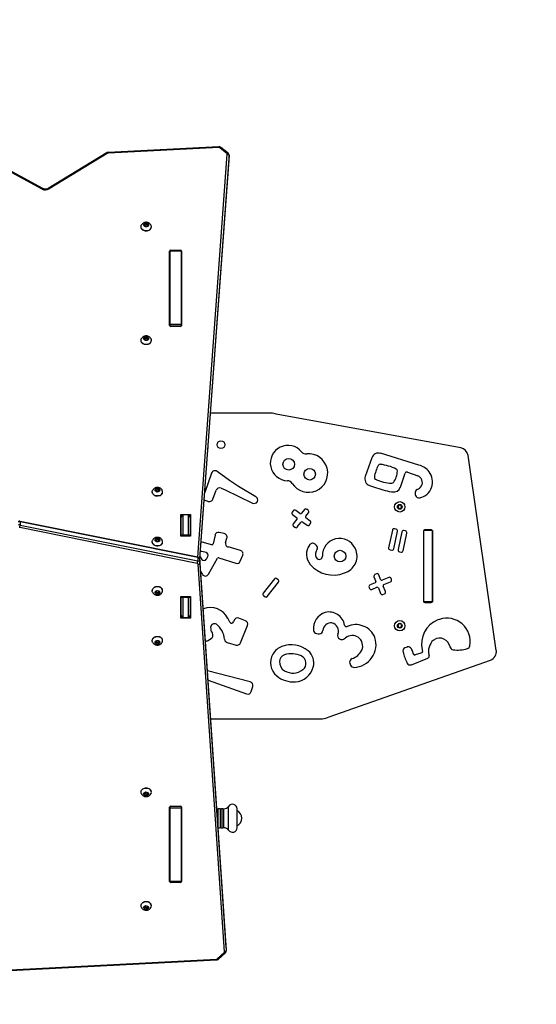
# Model space of a CAD drawing. Units: millimetres. Extents: x -288 to 826, y 66 to 691.
# Drawn here: x 413 to 500, y 213 to 378 of the extents above; entities that cross this region are included whole.
import ezdxf

# ---------------------------------------------------------------- set-up
doc = ezdxf.new("R2010")
doc.units = ezdxf.units.MM
doc.header["$PDSIZE"] = -1
doc.layers.add('VP-DIM', color=7, linetype='Continuous')
doc.layers.add('VP-EQ', color=7, linetype='Continuous', true_color=0x8a3492)
doc.dimstyles.get("Standard").update_dxf_attribs({"dimtxt": 14, "dimasz": 20, "dimexe": 20, "dimexo": 50, "dimgap": 20, "dimtad": 0, "dimdec": 0, "dimzin": 0, "dimdsep": 46, "dimtxsty": 'Standard', "dimcen": -0.09, "dimadec": 0, "dimazin": 0, "dimtfac": 1, "dimtdec": 4, "dimtofl": 0, "dimtmove": 0, "dimatfit": 3, "dimfxl": 70, "dimfxlon": 1, "dimtolj": 1, "dimtzin": 0, "dimarcsym": 0})

# ---------------------------------------------------------------- blocks, each defined once
blk = doc.blocks.new('_D_1')
at = {"layer": 'Defpoints', "color": 0}
for p in [(357.7, 506.89), (357.7, 65.76), (805.7, 65.76)]:
    blk.add_point(p, dxfattribs=at)
at = {"layer": 'VP-DIM', "color": 0, "lineweight": -2}
for p, q in [((735.7, 506.89), (825.7, 506.89)), ((805.7, 486.89), (805.7, 338.72)), ((805.7, 85.76), (805.7, 266.05)), ((735.7, 65.76), (825.7, 65.76))]:
    blk.add_line(p, q, dxfattribs=at)
at = {"layer": 'VP-DIM', "color": 0}
for points in [[(809.03, 486.89), (802.37, 486.89), (805.7, 506.89)], [(802.37, 85.76), (809.03, 85.76), (805.7, 65.76)]]:
    blk.add_solid(points, dxfattribs=at)
at = {"layer": 'VP-DIM', "color": 0, "insert": (798.7, 302.38), "char_height": 14, "attachment_point": 2, "rotation": 90}
blk.add_mtext('\\A1;441', dxfattribs=at)
blk = doc.blocks.new('_D_2')
at = {"layer": 'Defpoints', "color": 0}
for p in [(446.08, 356.89), (760.76, 356.89), (359.44, 215.76)]:
    blk.add_point(p, dxfattribs=at)
at = {"layer": 'VP-DIM', "color": 0, "lineweight": -2}
for p, q in [((690.76, 356.89), (780.76, 356.89)), ((760.76, 336.89), (760.76, 313.03)), ((760.76, 235.76), (760.76, 245.03)), ((690.76, 215.76), (780.76, 215.76))]:
    blk.add_line(p, q, dxfattribs=at)
at = {"layer": 'VP-DIM', "color": 0}
for points in [[(764.09, 336.89), (757.43, 336.89), (760.76, 356.89)], [(757.43, 235.76), (764.09, 235.76), (760.76, 215.76)]]:
    blk.add_solid(points, dxfattribs=at)
at = {"layer": 'VP-DIM', "color": 0, "insert": (753.76, 279.03), "char_height": 14, "attachment_point": 2, "rotation": 90}
blk.add_mtext('\\A1;141', dxfattribs=at)
blk = doc.blocks.new('*D314')
at = {"layer": 'Defpoints', "color": 0}
for p in [(492.82, 575.56), (304.5, 330.95), (492.82, 272.17)]:
    blk.add_point(p, dxfattribs=at)
at = {"layer": 'VP-DIM', "color": 0, "lineweight": -2}
for p, q in [((304.5, 505.56), (304.5, 595.56)), ((492.82, 505.56), (492.82, 595.56)), ((324.5, 575.56), (368.17, 575.56)), ((472.82, 575.56), (440.83, 575.56))]:
    blk.add_line(p, q, dxfattribs=at)
at = {"layer": 'VP-DIM', "color": 0}
for points in [[(324.5, 578.9), (324.5, 572.23), (304.5, 575.56)], [(472.82, 572.23), (472.82, 578.9), (492.82, 575.56)]]:
    blk.add_solid(points, dxfattribs=at)
at = {"layer": 'VP-DIM', "color": 0, "insert": (404.5, 575.56), "char_height": 14, "attachment_point": 5}
blk.add_mtext('\\A1;188', dxfattribs=at)
blk = doc.blocks.new('*D315')
at = {"layer": 'Defpoints', "color": 0}
for p in [(642.44, 670.79), (153.99, 313.28), (642.44, 286.37)]:
    blk.add_point(p, dxfattribs=at)
at = {"layer": 'VP-DIM', "color": 0, "lineweight": -2}
for p, q in [((153.99, 600.79), (153.99, 690.79)), ((642.44, 600.79), (642.44, 690.79)), ((173.99, 670.79), (365.39, 670.79)), ((622.44, 670.79), (442.72, 670.79))]:
    blk.add_line(p, q, dxfattribs=at)
at = {"layer": 'VP-DIM', "color": 0}
for points in [[(173.99, 674.13), (173.99, 667.46), (153.99, 670.79)], [(622.44, 667.46), (622.44, 674.13), (642.44, 670.79)]]:
    blk.add_solid(points, dxfattribs=at)
at = {"layer": 'VP-DIM', "color": 0, "insert": (404.05, 670.79), "char_height": 14, "attachment_point": 5}
blk.add_mtext('\\A1;488', dxfattribs=at)
blk = doc.blocks.new('RC0824_')
at = {"color": 0, "linetype": 'Continuous', "lineweight": 25}
for p, q in [((446.08, 356.89), (427.47, 355.96)), ((446.09, 356.78), (427.49, 355.84)), ((447.46, 355.76), (446.25, 356.73)), ((447.65, 355.81), (446.44, 356.78)), ((416.33, 349.78), (407.14, 354.78)), ((416.47, 349.86), (407.28, 354.87)), ((427.11, 355.85), (417.35, 349.88)), ((427.27, 355.78), (417.51, 349.8)), ((442.57, 287.84), (447.52, 355.64)), ((447.82, 355.44), (442.86, 287.61)), ((442.9, 287.54), (447.82, 354.9)), ((442.9, 287.53), (447.82, 354.89)), ((447.82, 354.92), (447.82, 355.47)), ((447.82, 355.47), (447.82, 355.44)), ((447.82, 354.9), (447.82, 355.44)), ((447.82, 354.9), (447.82, 354.92)), ((447.82, 354.89), (447.82, 354.9)), ((432.98, 343.44), (432.98, 343.41)), ((433.58, 343.91), (433.54, 343.64)), ((433.54, 343.64), (433.81, 343.47)), ((433.9, 344.02), (433.58, 343.91)), ((433.58, 343.64), (433.58, 343.91)), ((433.9, 343.75), (433.58, 343.64)), ((433.58, 343.64), (433.58, 343.62)), ((433.81, 343.47), (434.13, 343.58)), ((434.18, 343.85), (433.9, 344.02)), ((433.9, 343.75), (433.9, 344.02)), ((434.14, 343.6), (433.9, 343.75)), ((434.13, 343.58), (434.18, 343.85)), ((434.73, 343.41), (434.73, 343.44)), ((437.81, 326.85), (437.81, 339.35)), ((437.81, 338.44), (437.81, 339.35)), ((437.81, 326.85), (437.81, 338.44)), ((437.81, 338.06), (437.86, 338.06)), ((437.86, 338.48), (437.82, 338.48)), ((439.76, 339.43), (437.86, 339.43)), ((437.86, 339.43), (437.86, 339.35)), ((439.76, 339.35), (437.86, 339.35)), ((437.86, 339.35), (437.86, 327.01)), ((438.01, 339.51), (439.61, 339.51)), ((438.01, 339.43), (438.01, 339.51)), ((439.61, 339.43), (439.61, 339.51)), ((439.76, 339.43), (439.76, 339.35)), ((439.76, 339.35), (439.76, 327.01)), ((439.81, 339.35), (439.81, 326.85)), ((439.81, 338.44), (439.81, 339.35)), ((437.86, 336.49), (437.81, 336.49)), ((437.86, 334.66), (437.81, 334.66)), ((437.81, 334.66), (437.81, 333.96)), ((437.81, 333.96), (437.81, 333.26)), ((437.81, 333.26), (437.86, 333.26)), ((437.81, 331.49), (437.86, 331.49)), ((437.86, 330.31), (437.81, 330.31)), ((437.86, 328.31), (437.81, 328.31)), ((439.76, 327.01), (437.86, 327.01)), ((437.86, 327.01), (437.86, 326.75)), ((439.73, 326.72), (437.89, 326.72)), ((439.61, 326.69), (438.01, 326.69)), ((439.76, 327.01), (439.76, 326.75)), ((433.58, 324.8), (433.54, 324.53)), ((433.9, 324.9), (433.58, 324.8)), ((433.58, 324.53), (433.58, 324.8)), ((434.18, 324.74), (433.9, 324.9)), ((433.9, 324.63), (433.9, 324.9)), ((434.13, 324.46), (434.18, 324.74)), ((432.98, 324.33), (432.98, 324.3)), ((433.54, 324.53), (433.81, 324.36)), ((433.9, 324.63), (433.58, 324.53)), ((433.58, 324.53), (433.58, 324.5)), ((433.81, 324.36), (434.13, 324.46)), ((434.14, 324.49), (433.9, 324.63)), ((434.73, 324.3), (434.73, 324.33)), ((454.9, 312.1), (444.69, 312.1)), ((486.84, 306.23), (455.77, 311.94)), ((479.78, 303.35), (473.34, 305.33)), ((492.82, 272.17), (488.06, 304.97)), ((471.85, 304.58), (470.74, 301.45)), ((444.88, 302.01), (443.72, 298.74)), ((447.87, 300.78), (445.8, 302.29)), ((476.66, 299.63), (477.46, 301.98)), ((477.84, 302.16), (479.59, 301.54)), ((449.43, 299.74), (447.87, 300.78)), ((471.48, 299.92), (472.32, 299.63)), ((434.88, 298.84), (434.88, 298.81)), ((435.48, 299.31), (435.44, 299.04)), ((435.44, 299.04), (435.71, 298.87)), ((435.8, 299.42), (435.48, 299.31)), ((435.48, 299.04), (435.48, 299.31)), ((435.8, 299.14), (435.48, 299.04)), ((435.48, 299.04), (435.48, 299.01)), ((435.71, 298.87), (436.03, 298.98)), ((436.08, 299.25), (435.8, 299.42)), ((435.8, 299.14), (435.8, 299.42)), ((436.04, 299), (435.8, 299.14)), ((436.03, 298.98), (436.08, 299.25)), ((436.63, 298.81), (436.63, 298.84)), ((445.07, 297.6), (445.67, 299.12)), ((446.46, 299.46), (447.14, 299.17)), ((447.14, 299.17), (451.79, 296.94)), ((452.35, 298), (449.43, 299.74)), ((475.17, 298.86), (475.3, 298.83)), ((443.89, 297.39), (444.33, 297.25)), ((476.39, 296.63), (476.21, 296.33)), ((476.73, 296.63), (476.39, 296.63)), ((476.91, 296.33), (476.73, 296.63)), ((439.71, 295.04), (441.31, 295.04)), ((439.71, 291.39), (439.71, 295.04)), ((439.71, 294.12), (439.71, 295.04)), ((440.06, 294.98), (440.06, 291.57)), ((440.96, 294.98), (440.06, 294.98)), ((440.96, 291.57), (440.96, 294.98)), ((441.31, 295.04), (441.31, 291.39)), ((458.62, 295.66), (458.45, 295.44)), ((458.52, 295.02), (459.19, 294.53)), ((459.74, 295.21), (459.04, 295.73)), ((460.5, 295.86), (460.02, 295.25)), ((460.73, 294.74), (461.19, 295.32)), ((461.14, 295.74), (460.92, 295.91)), ((476.21, 296.33), (476.39, 296.03)), ((476.39, 296.03), (476.73, 296.03)), ((476.73, 296.03), (476.91, 296.33)), ((442.53, 287.85), (412.62, 293.88)), ((412.64, 293.82), (412.64, 293.27)), ((442.55, 287.78), (412.64, 293.82)), ((412.64, 293.27), (442.55, 287.23)), ((439.71, 291.39), (439.71, 294.12)), ((439.71, 294.12), (439.76, 294.12)), ((439.76, 293.87), (439.71, 293.87)), ((439.71, 293.46), (439.76, 293.46)), ((439.76, 291.63), (439.76, 294.56)), ((441.26, 294.56), (441.26, 291.63)), ((441.26, 294.12), (441.31, 294.12)), ((459.22, 294.24), (458.62, 293.48)), ((459.31, 292.94), (459.94, 293.73)), ((460.22, 293.77), (460.96, 293.22)), ((461.48, 293.93), (460.77, 294.45)), ((461.38, 293.29), (461.54, 293.51)), ((442.47, 286.82), (412.56, 292.86)), ((439.76, 291.47), (439.76, 291.63)), ((440.96, 291.57), (440.06, 291.57)), ((440.06, 291.57), (440.06, 291.39)), ((440.96, 291.39), (440.96, 291.57)), ((441.26, 291.63), (441.26, 291.47)), ((445.45, 291.55), (445.13, 290.11)), ((447.01, 291.82), (446.16, 292)), ((458.67, 293.06), (458.89, 292.89)), ((475.31, 292.41), (474.69, 289.45)), ((475.55, 289.27), (476.17, 292.23)), ((475.94, 292.59), (475.67, 292.65)), ((476.89, 292.1), (476.27, 289.14)), ((477.13, 288.95), (477.75, 291.92)), ((477.52, 292.28), (477.25, 292.33)), ((482.06, 292.33), (480.56, 292.33)), ((480.56, 292.33), (480.56, 280.33)), ((480.56, 292.23), (480.56, 280.43)), ((481.86, 292.43), (480.76, 292.43)), ((482.06, 292.33), (482.06, 280.33)), ((482.06, 280.43), (482.06, 292.23)), ((434.88, 290.45), (434.88, 290.41)), ((435.48, 290.92), (435.44, 290.64)), ((435.44, 290.64), (435.71, 290.48)), ((435.8, 291.02), (435.48, 290.92)), ((435.48, 290.64), (435.48, 290.92)), ((435.8, 290.75), (435.48, 290.64)), ((435.48, 290.64), (435.48, 290.62)), ((435.71, 290.48), (436.03, 290.58)), ((436.08, 290.85), (435.8, 291.02)), ((435.8, 290.75), (435.8, 291.02)), ((436.04, 290.61), (435.8, 290.75)), ((436.03, 290.58), (436.08, 290.85)), ((436.63, 290.41), (436.63, 290.45)), ((441.31, 291.39), (439.71, 291.39)), ((439.76, 291.39), (439.76, 291.47)), ((441.26, 291.47), (441.26, 291.39)), ((444.88, 289.96), (443.11, 290.43)), ((447.23, 290.32), (447.45, 291.06)), ((461.42, 289.97), (461.37, 289.91)), ((462.56, 289.8), (462.3, 290.04)), ((443.94, 288.63), (443.25, 288.82)), ((449.74, 288.98), (447.64, 289.57)), ((469.09, 289.26), (469.05, 289.35)), ((474.92, 289.09), (475.2, 289.04)), ((476.5, 288.78), (476.78, 288.72)), ((442.55, 287.78), (442.55, 287.23)), ((447.06, 221.47), (442.62, 286.68)), ((447.35, 222.22), (442.92, 287.43)), ((442.92, 287.42), (442.92, 287.43)), ((442.92, 287.42), (442.92, 286.87)), ((447.35, 222.22), (442.92, 287.42)), ((442.92, 286.87), (447.35, 221.67)), ((442.93, 287.9), (443.22, 287.48)), ((443.99, 287.53), (444.23, 287.99)), ((444.36, 284.98), (445.86, 287.67)), ((446.09, 287.76), (448.97, 286.83)), ((449.71, 287.17), (450.13, 288.17)), ((462.55, 287.73), (462.51, 287.8)), ((443.06, 285.37), (443.33, 284.95)), ((467.23, 285.21), (467.57, 285.35)), ((472.64, 285.05), (472.38, 284.95)), ((455.45, 284.19), (453.57, 281.81)), ((454.26, 281.27), (456.14, 283.65)), ((456.09, 284.07), (455.87, 284.24)), ((472.41, 283.53), (471.55, 283.19)), ((472.22, 284.56), (472.52, 283.79)), ((473.34, 284.12), (473.03, 284.88)), ((474.71, 284.45), (473.6, 284.01)), ((473.9, 283.26), (475, 283.71)), ((475.17, 284.1), (475.1, 284.28)), ((434.88, 282.24), (434.88, 282.21)), ((435.71, 282.18), (435.44, 282.01)), ((435.44, 282.01), (435.48, 281.74)), ((435.48, 282.04), (435.48, 282.02)), ((435.48, 282.02), (435.48, 281.74)), ((435.48, 282.02), (435.8, 281.91)), ((435.48, 281.74), (435.8, 281.64)), ((436.03, 282.08), (435.71, 282.18)), ((435.8, 281.91), (436.04, 282.05)), ((435.8, 281.91), (435.8, 281.64)), ((435.8, 281.64), (436.08, 281.8)), ((436.08, 281.8), (436.03, 282.08)), ((436.63, 282.21), (436.63, 282.24)), ((471.38, 282.8), (471.46, 282.61)), ((471.85, 282.44), (472.71, 282.79)), ((472.97, 282.68), (473.34, 281.74)), ((473.73, 281.57), (473.99, 281.68)), ((474.16, 282.07), (473.78, 283)), ((439.71, 281.27), (441.31, 281.27)), ((439.71, 277.62), (439.71, 281.27)), ((439.71, 278.54), (439.71, 281.27)), ((439.76, 281.19), (439.76, 281.27)), ((439.76, 281.04), (439.76, 281.19)), ((439.76, 278.1), (439.76, 281.04)), ((440.06, 281.27), (440.06, 281.09)), ((440.06, 281.09), (440.06, 277.68)), ((440.96, 281.09), (440.06, 281.09)), ((440.96, 281.09), (440.96, 281.27)), ((440.96, 277.68), (440.96, 281.09)), ((441.26, 281.27), (441.26, 281.19)), ((441.26, 281.19), (441.26, 281.04)), ((441.26, 281.04), (441.26, 278.1)), ((441.31, 281.27), (441.31, 277.62)), ((453.62, 281.39), (453.84, 281.22)), ((482.06, 280.33), (480.56, 280.33)), ((480.76, 280.23), (481.86, 280.23)), ((439.76, 279.2), (439.71, 279.2)), ((439.71, 278.79), (439.76, 278.79)), ((439.71, 278.54), (439.71, 277.62)), ((439.76, 278.54), (439.71, 278.54)), ((441.31, 278.54), (441.26, 278.54)), ((441.31, 277.62), (439.71, 277.62)), ((440.96, 277.68), (440.06, 277.68)), ((447.95, 276.92), (447.62, 277.57)), ((448.69, 277.25), (448.59, 276.96)), ((450.58, 277.16), (449.48, 277.6)), ((476.39, 276.63), (476.21, 276.33)), ((476.73, 276.63), (476.39, 276.63)), ((476.91, 276.33), (476.73, 276.63)), ((483.23, 277.39), (482.96, 277.29)), ((449.73, 273.43), (450.91, 276.38)), ((476.21, 276.33), (476.39, 276.03)), ((476.39, 276.03), (476.73, 276.03)), ((476.73, 276.03), (476.91, 276.33)), ((434.88, 273.85), (434.88, 273.82)), ((435.71, 273.79), (435.44, 273.62)), ((435.44, 273.62), (435.48, 273.35)), ((435.48, 273.65), (435.48, 273.62)), ((435.48, 273.62), (435.48, 273.35)), ((435.48, 273.62), (435.8, 273.52)), ((435.48, 273.35), (435.8, 273.24)), ((436.03, 273.68), (435.71, 273.79)), ((435.8, 273.52), (436.04, 273.66)), ((435.8, 273.52), (435.8, 273.24)), ((435.8, 273.24), (436.08, 273.41)), ((436.08, 273.41), (436.03, 273.68)), ((436.63, 273.82), (436.63, 273.85)), ((444.32, 273.85), (444.85, 274.21)), ((447.47, 273.52), (449.01, 273.07)), ((466.44, 274.11), (466.66, 274.03)), ((467.27, 274.15), (467.44, 274.3)), ((482.23, 273.91), (482.33, 273.97)), ((478.91, 271.53), (478.84, 271.73)), ((480.26, 271.76), (480.13, 271.73)), ((480.34, 272.27), (480.41, 272.01)), ((464.7, 260.98), (491.84, 270.54)), ((478.55, 269.76), (481.26, 270.87)), ((479.34, 271.47), (479.17, 271.41)), ((481.26, 270.87), (481.35, 270.91)), ((481.51, 271.29), (481.5, 271.33)), ((451.39, 266.87), (444.19, 268.73)), ((444.3, 267.19), (450.78, 264.87)), ((451.55, 265.26), (451.81, 266.12)), ((444.74, 260.64), (463.53, 260.64)), ((432.98, 248.36), (432.98, 248.33)), ((433.81, 248.3), (433.54, 248.13)), ((433.54, 248.13), (433.58, 247.86)), ((433.58, 248.16), (433.58, 248.13)), ((433.58, 248.13), (433.58, 247.86)), ((433.58, 248.13), (433.9, 248.03)), ((433.58, 247.86), (433.9, 247.75)), ((434.13, 248.19), (433.81, 248.3)), ((433.9, 248.03), (434.14, 248.17)), ((433.9, 248.03), (433.9, 247.75)), ((433.9, 247.75), (434.18, 247.92)), ((434.18, 247.92), (434.13, 248.19)), ((434.73, 248.33), (434.73, 248.36)), ((437.81, 233.31), (437.81, 245.81)), ((437.86, 245.91), (437.86, 245.66)), ((439.76, 245.66), (437.86, 245.66)), ((437.86, 245.66), (437.86, 233.32)), ((439.72, 245.94), (437.9, 245.94)), ((438.01, 245.97), (439.61, 245.97)), ((439.76, 245.91), (439.76, 245.66)), ((439.76, 245.66), (439.76, 233.32)), ((439.81, 245.81), (439.81, 233.31)), ((445.87, 245.53), (445.77, 245.53)), ((445.87, 244.07), (445.87, 245.53)), ((446, 245.23), (445.87, 245.23)), ((446.35, 245.53), (446, 245.53)), ((446, 243.94), (446, 245.53)), ((446.35, 243.94), (446.35, 245.53)), ((446.48, 245.23), (446.35, 245.23)), ((446.83, 245.53), (446.48, 245.53)), ((446.48, 243.94), (446.48, 245.53)), ((446.83, 243.94), (446.83, 245.53)), ((446.96, 245.23), (446.83, 245.23)), ((447.74, 243.94), (447.74, 245.93)), ((449.16, 243.94), (449.16, 245.53)), ((446, 242.35), (446, 243.94)), ((446.35, 242.35), (446.35, 243.94)), ((446.48, 242.35), (446.48, 243.94)), ((446.83, 242.35), (446.83, 243.94)), ((446.96, 242.35), (446.96, 243.94)), ((447.74, 241.95), (447.74, 243.94)), ((449.16, 242.35), (449.16, 243.94)), ((437.81, 241.94), (437.86, 241.94)), ((445.97, 242.65), (446, 242.65)), ((446, 242.35), (446.35, 242.35)), ((446.35, 242.65), (446.48, 242.65)), ((446.48, 242.35), (446.83, 242.35)), ((446.83, 242.65), (446.96, 242.65)), ((437.81, 238.77), (437.86, 238.77)), ((437.81, 238.36), (437.86, 238.36)), ((437.86, 237.52), (437.81, 237.52)), ((437.86, 235.28), (437.81, 235.28)), ((439.81, 236.4), (439.76, 236.4)), ((437.86, 234.59), (437.81, 234.59)), ((437.82, 234.18), (437.86, 234.18)), ((439.76, 234.65), (439.81, 234.65)), ((439.76, 233.32), (437.86, 233.32)), ((437.86, 233.32), (437.86, 233.24)), ((437.86, 233.24), (439.76, 233.24)), ((438.01, 233.24), (438.01, 233.15)), ((439.61, 233.15), (438.01, 233.15)), ((439.61, 233.24), (439.61, 233.15)), ((439.76, 233.32), (439.76, 233.24)), ((432.98, 229.25), (432.98, 229.22)), ((433.81, 229.18), (433.54, 229.02)), ((433.54, 229.02), (433.58, 228.74)), ((433.58, 229.04), (433.58, 229.02)), ((433.58, 229.02), (433.58, 228.74)), ((433.58, 229.02), (433.9, 228.91)), ((433.58, 228.74), (433.9, 228.64)), ((434.13, 229.08), (433.81, 229.18)), ((433.9, 228.91), (434.14, 229.05)), ((433.9, 228.91), (433.9, 228.64)), ((433.9, 228.64), (434.18, 228.81)), ((434.18, 228.81), (434.13, 229.08)), ((434.73, 229.22), (434.73, 229.25)), ((447.35, 222.22), (447.35, 221.67)), ((447.35, 222.22), (447.35, 222.22)), ((447.36, 222.19), (447.35, 222.22)), ((447.36, 221.65), (447.36, 222.19)), ((445.83, 220.29), (447.01, 221.36)), ((446.03, 220.25), (447.21, 221.32)), ((447.35, 221.67), (447.36, 221.65)), ((398.63, 217.82), (445.69, 220.23)), ((398.65, 217.7), (445.71, 220.12))]:
    blk.add_line(p, q, dxfattribs=at)
at = {"color": 0, "linetype": 'Continuous', "lineweight": 25, "flags": 128}
for points in [[(446.44, 356.78), (446.43, 356.79), (446.4, 356.8), (446.37, 356.79), (446.33, 356.78), (446.29, 356.76), (446.25, 356.73)], [(427.27, 355.78), (427.23, 355.81), (427.2, 355.84), (427.17, 355.85), (427.14, 355.86), (427.12, 355.85), (427.11, 355.85)], [(447.65, 355.81), (447.64, 355.82), (447.61, 355.83), (447.58, 355.82), (447.54, 355.81), (447.5, 355.79), (447.46, 355.76)], [(447.82, 355.44), (447.81, 355.48), (447.8, 355.52), (447.77, 355.55), (447.73, 355.58), (447.68, 355.6), (447.63, 355.62), (447.58, 355.64), (447.52, 355.64)], [(416.33, 349.78), (416.36, 349.81), (416.39, 349.84), (416.42, 349.86), (416.45, 349.86), (416.47, 349.86), (416.47, 349.86)], [(417.51, 349.8), (417.47, 349.84), (417.44, 349.86), (417.4, 349.88), (417.38, 349.88), (417.35, 349.88), (417.35, 349.88)], [(434.55, 342.99), (434.43, 342.89), (434.29, 342.81), (434.12, 342.75), (433.95, 342.72), (433.77, 342.72), (433.6, 342.75), (433.44, 342.8), (433.29, 342.88), (433.17, 342.99), (433.08, 343.1), (433.01, 343.24), (432.99, 343.37), (432.98, 343.41)], [(434.55, 343.02), (434.43, 342.92), (434.29, 342.84), (434.12, 342.78), (433.95, 342.75), (433.77, 342.75), (433.6, 342.78), (433.44, 342.83), (433.29, 342.91), (433.17, 343.02), (433.08, 343.13), (433.01, 343.27), (432.99, 343.4), (432.99, 343.55), (433.04, 343.68), (433.04, 343.69)], [(434.18, 343.55), (434.09, 343.49), (433.98, 343.45), (433.87, 343.43), (433.75, 343.44), (433.64, 343.48), (433.55, 343.54), (433.49, 343.63), (433.46, 343.72), (433.47, 343.81), (433.51, 343.9), (433.58, 343.98), (433.68, 344.03), (433.79, 344.06), (433.91, 344.06), (434.03, 344.04), (434.13, 343.98), (434.2, 343.91), (434.25, 343.82), (434.26, 343.73), (434.23, 343.64), (434.18, 343.55)], [(434.18, 324.44), (434.09, 324.37), (433.98, 324.33), (433.87, 324.31), (433.75, 324.33), (433.64, 324.37), (433.55, 324.43), (433.49, 324.51), (433.46, 324.6), (433.47, 324.7), (433.51, 324.79), (433.58, 324.86), (433.68, 324.92), (433.79, 324.94), (433.91, 324.95), (434.03, 324.92), (434.13, 324.87), (434.2, 324.8), (434.25, 324.71), (434.26, 324.61), (434.23, 324.52), (434.18, 324.44)], [(434.55, 323.87), (434.43, 323.77), (434.29, 323.69), (434.12, 323.64), (433.95, 323.61), (433.77, 323.61), (433.6, 323.63), (433.44, 323.69), (433.29, 323.77), (433.17, 323.87), (433.08, 323.99), (433.01, 324.12), (432.99, 324.26), (432.98, 324.3)], [(434.55, 323.91), (434.43, 323.8), (434.29, 323.72), (434.12, 323.67), (433.95, 323.64), (433.77, 323.64), (433.6, 323.66), (433.44, 323.72), (433.29, 323.8), (433.17, 323.9), (433.08, 324.02), (433.01, 324.15), (432.99, 324.29), (432.99, 324.43), (433.04, 324.57), (433.04, 324.57)], [(436.45, 298.39), (436.33, 298.28), (436.19, 298.2), (436.02, 298.15), (435.85, 298.12), (435.67, 298.12), (435.5, 298.14), (435.34, 298.2), (435.19, 298.28), (435.07, 298.38), (434.98, 298.5), (434.91, 298.63), (434.89, 298.77), (434.88, 298.81)], [(436.45, 298.42), (436.33, 298.31), (436.19, 298.23), (436.02, 298.18), (435.85, 298.15), (435.67, 298.15), (435.5, 298.18), (435.34, 298.23), (435.19, 298.31), (435.07, 298.41), (434.98, 298.53), (434.91, 298.66), (434.89, 298.8), (434.89, 298.94), (434.94, 299.08), (434.94, 299.08)], [(436.08, 298.95), (435.99, 298.88), (435.88, 298.84), (435.77, 298.83), (435.65, 298.84), (435.54, 298.88), (435.45, 298.94), (435.39, 299.02), (435.36, 299.11), (435.37, 299.21), (435.41, 299.3), (435.48, 299.37), (435.58, 299.43), (435.69, 299.46), (435.81, 299.46), (435.93, 299.43), (436.03, 299.38), (436.1, 299.31), (436.15, 299.22), (436.16, 299.13), (436.13, 299.03), (436.08, 298.95)], [(436.45, 289.99), (436.33, 289.89), (436.19, 289.81), (436.02, 289.75), (435.85, 289.72), (435.67, 289.72), (435.5, 289.75), (435.34, 289.81), (435.19, 289.89), (435.07, 289.99), (434.98, 290.11), (434.91, 290.24), (434.89, 290.38), (434.88, 290.41)], [(436.45, 290.02), (436.33, 289.92), (436.19, 289.84), (436.02, 289.78), (435.85, 289.75), (435.67, 289.75), (435.5, 289.78), (435.34, 289.84), (435.19, 289.92), (435.07, 290.02), (434.98, 290.14), (434.91, 290.27), (434.89, 290.41), (434.89, 290.55), (434.94, 290.68), (434.94, 290.69)], [(436.08, 290.56), (435.99, 290.49), (435.88, 290.45), (435.77, 290.43), (435.65, 290.44), (435.54, 290.48), (435.45, 290.55), (435.39, 290.63), (435.36, 290.72), (435.37, 290.81), (435.41, 290.9), (435.48, 290.98), (435.58, 291.03), (435.69, 291.06), (435.81, 291.06), (435.93, 291.04), (436.03, 290.99), (436.1, 290.91), (436.15, 290.83), (436.16, 290.73), (436.13, 290.64), (436.08, 290.56)], [(443.25, 288.82), (443.11, 288.84), (442.99, 288.82)], [(442.55, 287.78), (442.54, 287.81), (442.54, 287.83), (442.53, 287.85), (442.53, 287.85)], [(442.62, 286.68), (442.68, 286.68), (442.74, 286.69), (442.79, 286.71), (442.83, 286.74), (442.87, 286.77), (442.9, 286.8), (442.92, 286.84), (442.92, 286.87)], [(434.88, 282.24), (434.89, 282.28), (434.91, 282.42), (434.98, 282.55), (435.07, 282.67), (435.19, 282.77), (435.34, 282.85), (435.5, 282.91), (435.67, 282.93), (435.85, 282.93), (436.02, 282.9), (436.19, 282.85), (436.33, 282.77), (436.45, 282.67)], [(434.94, 281.96), (434.94, 281.97), (434.89, 282.11), (434.89, 282.25), (434.91, 282.39), (434.98, 282.52), (435.07, 282.64), (435.19, 282.74), (435.34, 282.82), (435.5, 282.88), (435.67, 282.9), (435.85, 282.9), (436.02, 282.87), (436.19, 282.82), (436.33, 282.74), (436.45, 282.64)], [(436.08, 282.1), (436.13, 282.02), (436.16, 281.93), (436.15, 281.83), (436.1, 281.74), (436.03, 281.67), (435.93, 281.62), (435.81, 281.59), (435.69, 281.6), (435.58, 281.63), (435.48, 281.68), (435.41, 281.76), (435.37, 281.84), (435.36, 281.94), (435.39, 282.03), (435.45, 282.11), (435.54, 282.17), (435.65, 282.21), (435.77, 282.23), (435.88, 282.21), (435.99, 282.17), (436.08, 282.1)], [(434.88, 273.85), (434.89, 273.89), (434.91, 274.03), (434.98, 274.16), (435.07, 274.28), (435.19, 274.38), (435.34, 274.46), (435.5, 274.51), (435.67, 274.54), (435.85, 274.54), (436.02, 274.51), (436.19, 274.46), (436.33, 274.37), (436.45, 274.27)], [(434.94, 273.57), (434.94, 273.58), (434.89, 273.72), (434.89, 273.86), (434.91, 274), (434.98, 274.13), (435.07, 274.25), (435.19, 274.35), (435.34, 274.43), (435.5, 274.48), (435.67, 274.51), (435.85, 274.51), (436.02, 274.48), (436.19, 274.43), (436.33, 274.34), (436.45, 274.24)], [(436.08, 273.71), (436.13, 273.63), (436.16, 273.53), (436.15, 273.44), (436.1, 273.35), (436.03, 273.28), (435.93, 273.23), (435.81, 273.2), (435.69, 273.2), (435.58, 273.23), (435.48, 273.29), (435.41, 273.36), (435.37, 273.45), (435.36, 273.54), (435.39, 273.64), (435.45, 273.72), (435.54, 273.78), (435.65, 273.82), (435.77, 273.83), (435.88, 273.82), (435.99, 273.77), (436.08, 273.71)], [(432.98, 248.36), (432.99, 248.4), (433.01, 248.54), (433.08, 248.67), (433.17, 248.79), (433.29, 248.89), (433.44, 248.97), (433.6, 249.02), (433.77, 249.05), (433.95, 249.05), (434.12, 249.02), (434.29, 248.97), (434.43, 248.89), (434.55, 248.78)], [(433.04, 248.08), (433.04, 248.09), (432.99, 248.23), (432.99, 248.37), (433.01, 248.51), (433.08, 248.64), (433.17, 248.76), (433.29, 248.86), (433.44, 248.94), (433.6, 248.99), (433.77, 249.02), (433.95, 249.02), (434.12, 248.99), (434.29, 248.94), (434.43, 248.86), (434.55, 248.75)], [(434.18, 248.22), (434.23, 248.14), (434.26, 248.04), (434.25, 247.95), (434.2, 247.86), (434.13, 247.79), (434.03, 247.74), (433.91, 247.71), (433.79, 247.71), (433.68, 247.74), (433.58, 247.8), (433.51, 247.87), (433.47, 247.96), (433.46, 248.06), (433.49, 248.15), (433.55, 248.23), (433.64, 248.29), (433.75, 248.33), (433.87, 248.34), (433.98, 248.33), (434.09, 248.28), (434.18, 248.22)], [(446.96, 243.94), (446.96, 244.17), (446.96, 244.41), (446.96, 244.63), (446.96, 244.83), (446.96, 245.02), (446.96, 245.18), (446.96, 245.31), (446.96, 245.42), (446.96, 245.49), (446.96, 245.52), (446.96, 245.53)], [(432.98, 229.25), (432.99, 229.28), (433.01, 229.42), (433.08, 229.55), (433.17, 229.67), (433.29, 229.77), (433.44, 229.85), (433.6, 229.91), (433.77, 229.94), (433.95, 229.94), (434.12, 229.91), (434.29, 229.85), (434.43, 229.77), (434.55, 229.67)], [(433.04, 228.97), (433.04, 228.98), (432.99, 229.11), (432.99, 229.25), (433.01, 229.39), (433.08, 229.52), (433.17, 229.64), (433.29, 229.74), (433.44, 229.82), (433.6, 229.88), (433.77, 229.91), (433.95, 229.91), (434.12, 229.88), (434.29, 229.82), (434.43, 229.74), (434.55, 229.64)], [(434.18, 229.1), (434.23, 229.02), (434.26, 228.93), (434.25, 228.83), (434.2, 228.75), (434.13, 228.67), (434.03, 228.62), (433.91, 228.6), (433.79, 228.6), (433.68, 228.63), (433.58, 228.68), (433.51, 228.76), (433.47, 228.85), (433.46, 228.94), (433.49, 229.03), (433.55, 229.11), (433.64, 229.18), (433.75, 229.22), (433.87, 229.23), (433.98, 229.21), (434.09, 229.17), (434.18, 229.1)], [(447.01, 221.36), (447.05, 221.33), (447.09, 221.31), (447.13, 221.3), (447.17, 221.3), (447.19, 221.31), (447.21, 221.32)], [(447.06, 221.47), (447.11, 221.48), (447.17, 221.49), (447.22, 221.51), (447.27, 221.54), (447.3, 221.56), (447.33, 221.6), (447.35, 221.63), (447.35, 221.67)], [(445.83, 220.29), (445.87, 220.26), (445.91, 220.24), (445.95, 220.23), (445.99, 220.23), (446.02, 220.24), (446.03, 220.25)]]:
    blk.add_lwpolyline(points, dxfattribs=at)
at = {"color": 0, "linetype": 'Continuous', "lineweight": 25}
for centre, radius in [((446.45, 306.78), 0.659), ((457.86, 303.49), 0.973), ((461.39, 301.81), 0.973), ((476.56, 296.33), 0.875), ((476.56, 296.33), 0.4), ((466.5, 288.04), 0.973), ((476.56, 276.33), 0.875), ((476.56, 276.33), 0.4)]:
    blk.add_circle(centre, radius, dxfattribs=at)
for centre, radius, start, end in [((445.56, 356.77), 0.539, 1.0585, 13.6181), ((446.11, 356.55), 0.231, 52.7444, 93.7145), ((427.51, 355.38), 0.466, 92.4335, 120.8316), ((426.95, 355.83), 0.54, 1.0577, 13.596), ((447.38, 355.65), 0.143, 357.4817, 53.5282), ((416.89, 350.85), 1.21, 242.1219, 300.397), ((434.15, 343.44), 0.585, 313.9429, 25.2566), ((434.13, 343.42), 0.603, 314.423, 359.252), ((437.99, 339.33), 0.183, 84.188, 172.6674), ((437.95, 338.43), 0.143, 130.48, 178.5681), ((439.63, 339.33), 0.183, 7.3271, 95.8121), ((439.67, 338.43), 0.143, 1.4242, 49.5222), ((440.11, 337.41), 0.35, 148.9989, 180), ((440.11, 336.98), 0.35, 148.999, 180), ((440.02, 337.01), 0.262, 143.9841, 179.5582), ((440.06, 332.76), 0.3, 146.4427, 180), ((439.9, 332.48), 0.139, 129.6948, 177.6035), ((437.99, 326.87), 0.183, 187.3364, 275.8115), ((439.63, 326.87), 0.183, 264.1852, 352.6735), ((434.15, 324.33), 0.584, 313.9102, 25.2914), ((434.13, 324.31), 0.603, 314.4243, 359.2529), ((454.44, 307.22), 4.9, 74.2469, 84.5655), ((443.65, 306.26), 0.659, 335.1151, 16.5321), ((457.73, 303.69), 2.97, 39.5953, 268.4183), ((461.19, 302.01), 3.24, 212.6805, 95.3331), ((460.8, 306.23), 1, 219.5953, 275.3331), ((472.98, 304.18), 1.2, 72.9117, 160.4517), ((486.57, 304.75), 1.5, 8.2695, 79.5883), ((478.14, 300.48), 5.91, 151.5576, 171.8416), ((473.25, 303.13), 0.35, 84.0851, 151.5576), ((472.52, 296.04), 7.47, 62.4689, 84.0851), ((479.04, 300.32), 3.12, 37.8925, 76.2548), ((445.45, 301.81), 0.6, 53.7267, 160.3519), ((472.6, 302.53), 3.57, 324.271, 356.9844), ((475.81, 302.36), 0.35, 356.9844, 62.4689), ((477.74, 301.88), 0.3, 70.3257, 161.2684), ((479.2, 300.44), 1.17, 330.5985, 70.3257), ((479.31, 300.53), 2.77, 282.9193, 37.8925), ((457.62, 299.72), 1, 32.6805, 88.4183), ((471.87, 301.05), 1.2, 160.4517, 250.8142), ((472.64, 301.27), 0.35, 171.8416, 242.9113), ((475.22, 306.31), 6.01, 242.9113, 269.9169), ((475.21, 300.65), 0.35, 269.9169, 324.271), ((478.95, 300.57), 1.45, 292.4818, 330.5985), ((436.05, 298.84), 0.584, 313.9019, 25.2977), ((436.03, 298.82), 0.603, 314.4213, 359.2534), ((446.23, 298.9), 0.6, 67.4842, 158.5819), ((479.07, 319.03), 20.55, 250.8142, 259.0447), ((475.52, 300.01), 1.2, 259.0447, 341.2684), ((479.74, 298.68), 0.6, 112.4818, 187.0238), ((481.19, 298.86), 2.06, 187.0238, 197.6123), ((479.8, 298.42), 0.6, 197.6123, 282.9193), ((444.08, 297.96), 0.6, 222.1985, 252.0649), ((444.51, 297.82), 0.6, 252.0649, 338.5819), ((452.05, 297.49), 0.6, 244.3533, 59.173), ((458.7, 295.26), 0.3, 143.6649, 233.6649), ((458.86, 295.49), 0.3, 53.6649, 143.6649), ((459.86, 295.37), 0.2, 233.6649, 321.7649), ((460.73, 295.67), 0.3, 51.7649, 141.7649), ((460.95, 295.5), 0.3, 321.7649, 51.7649), ((412.53, 293.34), 0.489, 77.3422, 116.3576), ((412.53, 292.8), 0.489, 77.3431, 116.3567), ((458.86, 293.29), 0.3, 141.7649, 231.7649), ((459.07, 294.37), 0.2, 321.7649, 53.6649), ((460.1, 293.61), 0.2, 53.6649, 141.7649), ((460.89, 294.61), 0.2, 141.7649, 233.6649), ((461.14, 293.46), 0.3, 233.6649, 323.6649), ((461.3, 293.69), 0.3, 323.6649, 53.6649), ((412.53, 292.74), 0.122, 76.3066, 116.3486), ((446.03, 291.42), 0.6, 77.5169, 167.5169), ((446.88, 291.23), 0.6, 343.3749, 77.5169), ((459.08, 293.12), 0.3, 231.7649, 321.7649), ((475.61, 292.35), 0.3, 78.1649, 168.1649), ((475.88, 292.29), 0.3, 348.1649, 78.1649), ((477.19, 292.04), 0.3, 78.1649, 168.1649), ((477.46, 291.98), 0.3, 348.1649, 78.1649), ((480.76, 292.23), 0.2, 90, 180), ((481.86, 292.23), 0.2, 360, 90), ((436.05, 290.44), 0.584, 313.8996, 25.3019), ((436.03, 290.42), 0.603, 314.4246, 359.2529), ((444.93, 290.16), 0.2, 255.1692, 347.5169), ((447.81, 290.15), 0.6, 163.3749, 254.2171), ((463.52, 288.35), 2.66, 144.2171, 219.8936), ((461.89, 289.6), 0.6, 46.3125, 142.1664), ((466.43, 288.1), 2.9, 25.5096, 181.1925), ((443.83, 288.2), 0.45, 332.5155, 74.8023), ((449.57, 288.4), 0.6, 337.3171, 74.2171), ((463.62, 288.39), 1.26, 139.0018, 207.6034), ((462.2, 289.42), 0.523, 336.5701, 46.3125), ((466.49, 288.02), 2.88, 292.0484, 25.5096), ((474.98, 289.39), 0.3, 168.1649, 258.1649), ((475.26, 289.33), 0.3, 258.1649, 348.1649), ((476.57, 289.07), 0.3, 168.1649, 258.1649), ((476.84, 289.02), 0.3, 258.1649, 348.1649), ((440.94, 287.31), 1.61, 342.3431, 357.3591), ((442.45, 286.65), 0.173, 8.9173, 83.0844), ((442.49, 287.35), 0.433, 8.9191, 83.0829), ((442.49, 286.8), 0.433, 8.9186, 83.083), ((443.59, 287.74), 0.45, 215.1074, 332.5155), ((446.03, 287.57), 0.2, 72.0833, 150.7677), ((449.15, 287.4), 0.6, 252.0833, 337.3171), ((465.34, 289.87), 5.03, 219.8936, 292.0484), ((463, 288.01), 0.528, 211.4146, 3.2228), ((443.83, 285.28), 0.6, 212.9296, 330.7677), ((472.5, 284.67), 0.3, 111.7649, 201.7649), ((472.76, 284.77), 0.3, 21.7649, 111.7649), ((455.68, 284.01), 0.3, 51.7649, 141.7649), ((455.9, 283.83), 0.3, 321.7649, 51.7649), ((472.34, 283.72), 0.2, 291.7649, 21.7649), ((473.53, 284.19), 0.2, 201.7649, 291.7649), ((473.97, 283.08), 0.2, 111.7649, 201.7649), ((474.82, 284.17), 0.3, 21.7649, 111.7649), ((474.89, 283.98), 0.3, 291.7649, 21.7649), ((436.03, 282.24), 0.603, 0.7502, 45.575), ((436.05, 282.21), 0.584, 334.2215, 46.0775), ((453.81, 281.63), 0.3, 141.7649, 231.7649), ((471.66, 282.91), 0.3, 111.7649, 201.7649), ((471.74, 282.72), 0.3, 201.7649, 291.7649), ((472.78, 282.6), 0.2, 21.7649, 111.7649), ((473.62, 281.85), 0.3, 201.7649, 291.7649), ((473.88, 281.96), 0.3, 291.7649, 21.7649), ((454.03, 281.45), 0.3, 231.7649, 321.7649), ((480.76, 280.43), 0.2, 180, 270), ((481.86, 280.43), 0.2, 270, 360), ((444.67, 276.09), 3.3, 26.6091, 111.0219), ((464.91, 275.81), 2.9, 108.0349, 185.2896), ((464.64, 275.98), 2.66, 9.7114, 103.5543), ((445.37, 276.02), 0.652, 59.3305, 177.2075), ((448.26, 277.08), 0.35, 207.295, 339.9399), ((449.26, 277.04), 0.6, 68.2245, 159.9399), ((450.35, 276.61), 0.6, 338.2245, 68.2245), ((464.99, 275.43), 1.37, 82.3438, 175.6124), ((464.85, 275.43), 1.39, 337.1842, 76.8026), ((484.53, 273.28), 4.31, 111.3289, 193.5552), ((484.48, 273.64), 3.95, 349.7328, 108.4413), ((446.28, 275.97), 1.57, 177.2075, 215.8422), ((444.52, 274.71), 0.6, 303.5686, 35.8422), ((443.43, 273.75), 3.63, 4.6379, 51.2557), ((462.63, 275.6), 0.6, 185.2896, 263.2316), ((462.95, 278.27), 3.29, 263.2316, 271.6335), ((463.02, 275.58), 0.6, 271.6335, 355.6124), ((467.56, 276.48), 0.3, 189.7114, 294.5828), ((469.14, 273.02), 3.5, 22.3558, 114.5828), ((436.03, 273.84), 0.603, 0.7481, 45.5771), ((436.05, 273.82), 0.584, 334.2002, 46.0988), ((443.99, 274.35), 0.6, 256.2349, 303.5686), ((447.64, 274.09), 0.6, 184.6379, 253.8558), ((449.17, 273.65), 0.6, 253.8558, 338.2245), ((466.68, 274.66), 0.6, 157.1842, 246.2566), ((466.87, 274.6), 0.6, 249.9645, 311.9403), ((468.56, 272.78), 1.89, 58.2567, 126.4093), ((468.7, 273.18), 3.87, 272.4517, 17.5882), ((468.55, 272.93), 1.77, 335.4764, 55.4145), ((483.9, 272.04), 2.5, 131.8482, 196.4547), ((483.27, 272.45), 1.79, 10.2394, 121.6749), ((457.98, 269.88), 3.24, 113.4005, 149.1139), ((458.23, 268.4), 4.71, 52.2007, 109.1598), ((459.43, 270.07), 2.66, 344.9526, 50.4846), ((467.54, 273.59), 2.97, 289.274, 331.9957), ((477.7, 272.06), 0.6, 116.9923, 194.5309), ((487.52, 274.61), 10.75, 194.5309, 204.9904), ((478.48, 270.53), 2.31, 106.3667, 116.9923), ((477.99, 272.18), 0.6, 28.5385, 106.3667), ((474.11, 270.06), 5.02, 19.4228, 28.5385), ((481.3, 266.83), 5.04, 103.4636, 112.9377), ((480.21, 271.96), 0.2, 283.2988, 14.8774), ((485.61, 272.88), 0.6, 190.2394, 262.9538), ((486.28, 278.26), 6.02, 262.9538, 286.0176), ((487.78, 273.05), 0.6, 286.0176, 349.7328), ((491.34, 271.96), 1.5, 289.4029, 8.2695), ((457.63, 270.09), 2.84, 149.1139, 230.9854), ((457.52, 270.24), 1.23, 107.1339, 177.7115), ((458.02, 270.23), 1.72, 177.7115, 239.8413), ((458.33, 267.63), 3.97, 65.1821, 107.1339), ((459.43, 270), 1.35, 307.7633, 65.1821), ((468.72, 270.22), 0.6, 109.274, 197.6972), ((471.49, 271.1), 3.51, 197.6972, 204.0715), ((478.32, 270.32), 0.6, 204.9904, 292.3217), ((479.1, 271.59), 0.2, 197.7881, 290.3048), ((481.23, 271.19), 0.3, 292.6659, 20.3966), ((458.55, 271.14), 2.78, 239.8413, 307.7633), ((458.74, 270.26), 3.38, 274.0043, 344.9526), ((468.84, 269.92), 0.6, 204.0715, 272.4517), ((451.24, 266.29), 0.6, 343.2691, 75.5464), ((458.66, 271.36), 4.48, 230.9854, 274.0043), ((450.98, 265.43), 0.6, 250.2732, 343.2691), ((462.67, 265.72), 5.15, 279.6152, 293.1444), ((434.13, 248.35), 0.603, 0.7501, 45.5751), ((434.15, 248.33), 0.584, 334.2209, 46.0781), ((437.99, 245.78), 0.183, 84.1891, 172.6637), ((439.63, 245.78), 0.183, 7.338, 95.8088), ((446.89, 246.63), 1.1, 273.5085, 320.6178), ((448.39, 245.53), 0.765, 360, 148.4746), ((448.44, 243.9), 1.51, 1.3574, 61.8575), ((448.44, 243.97), 1.51, 298.1424, 358.6425), ((446.89, 241.25), 1.1, 39.3821, 86.4914), ((448.39, 242.35), 0.765, 211.5253, 360), ((439.9, 241.45), 0.138, 182.3518, 230.3445), ((440.06, 241.17), 0.3, 180, 213.5573), ((437.95, 234.22), 0.143, 181.4243, 229.5183), ((439.67, 234.22), 0.143, 310.4668, 358.5906), ((437.99, 233.33), 0.183, 187.3328, 275.8107), ((439.63, 233.33), 0.183, 264.1863, 352.673), ((434.13, 229.24), 0.603, 0.7501, 45.5752), ((434.15, 229.22), 0.584, 334.2203, 46.0788), ((446.92, 221.47), 0.14, 310.5171, 2.5879), ((445.68, 220.46), 0.222, 271.9551, 310.8864), ((446.14, 220.23), 0.447, 179.9093, 195.0676)]:
    blk.add_arc(centre, radius, start, end, dxfattribs=at)
for centre, major_axis, ratio, start_param, end_param in [((440.06, 294.56), (0, 0.421), 0.713213, 0, 1.570796), ((440.96, 294.56), (0, 0.421), 0.713213, 4.712389, 6.283185), ((440.06, 291.63), (0.3, 0), 0.184654, 3.141593, 4.712389), ((440.96, 291.63), (0.3, 0), 0.184654, 4.712389, 6.283185), ((440.06, 281.04), (0.3, 0), 0.184655, 1.570796, 3.141593), ((440.96, 281.04), (0.3, 0), 0.184655, 0, 1.570796), ((440.06, 278.1), (0, 0.421), 0.713213, 1.570796, 3.141593), ((440.96, 278.1), (0, 0.421), 0.713213, 3.141593, 4.712389)]:
    blk.add_ellipse(centre, major_axis=major_axis, ratio=ratio, start_param=start_param, end_param=end_param, dxfattribs=at)
for points, knots in [([(446.44, 356.78), (446.41, 356.8), (446.35, 356.84), (446.25, 356.88), (446.15, 356.9), (446.09, 356.89), (446.08, 356.89)], [0, 0, 0, 0, 0.250373, 0.564873, 0.887729, 1, 1, 1, 1]), ([(427.47, 355.96), (427.44, 355.96), (427.36, 355.95), (427.24, 355.92), (427.15, 355.87), (427.11, 355.85)], [0, 0, 0, 0, 0.2433418, 0.640237, 1, 1, 1, 1]), ([(447.82, 355.47), (447.82, 355.49), (447.82, 355.56), (447.78, 355.66), (447.72, 355.75), (447.67, 355.79), (447.65, 355.81)], [0, 0, 0, 0, 0.195846, 0.482583, 0.764543, 1, 1, 1, 1]), ([(417.35, 349.88), (417.33, 349.87), (417.28, 349.84), (417.17, 349.79), (417.03, 349.76), (416.88, 349.75), (416.74, 349.77), (416.6, 349.8), (416.51, 349.84), (416.47, 349.86)], [0, 0, 0, 0, 0.073499, 0.227592, 0.381687, 0.535427, 0.688859, 0.841836, 1, 1, 1, 1]), ([(434.67, 343.69), (434.66, 343.72), (434.62, 343.8), (434.54, 343.9), (434.42, 344.01), (434.29, 344.09), (434.14, 344.15), (433.98, 344.19), (433.81, 344.2), (433.64, 344.17), (433.47, 344.12), (433.33, 344.03), (433.21, 343.93), (433.11, 343.82), (433.06, 343.73), (433.04, 343.69)], [0, 0, 0, 0, 0.0488583, 0.1258867, 0.2029302, 0.2806567, 0.3596903, 0.4405441, 0.523553, 0.6088395, 0.6961978, 0.7749257, 0.8528706, 0.9301366, 1, 1, 1, 1]), ([(434.67, 324.58), (434.66, 324.61), (434.62, 324.68), (434.54, 324.79), (434.42, 324.9), (434.29, 324.98), (434.14, 325.04), (433.98, 325.07), (433.81, 325.08), (433.64, 325.06), (433.47, 325), (433.33, 324.92), (433.21, 324.82), (433.11, 324.7), (433.06, 324.61), (433.04, 324.57)], [0, 0, 0, 0, 0.048861, 0.125889, 0.202929, 0.280655, 0.359694, 0.440548, 0.523551, 0.608843, 0.696201, 0.774928, 0.85287, 0.930134, 1, 1, 1, 1]), ([(436.57, 299.09), (436.56, 299.12), (436.52, 299.19), (436.44, 299.3), (436.32, 299.41), (436.19, 299.49), (436.04, 299.55), (435.88, 299.59), (435.71, 299.59), (435.54, 299.57), (435.37, 299.51), (435.23, 299.43), (435.11, 299.33), (435.01, 299.21), (434.96, 299.13), (434.94, 299.08)], [0, 0, 0, 0, 0.048861, 0.125888, 0.202929, 0.280655, 0.359694, 0.440548, 0.523551, 0.608844, 0.696202, 0.774929, 0.85287, 0.930136, 1, 1, 1, 1]), ([(412.63, 293.88), (412.6, 293.89), (412.53, 293.9), (412.43, 293.89), (412.37, 293.86), (412.34, 293.85)], [0, 0, 0, 0, 0.3204635, 0.702102, 1, 1, 1, 1]), ([(412.56, 292.86), (412.56, 292.86), (412.56, 292.88), (412.58, 292.92), (412.6, 293.01), (412.62, 293.11), (412.63, 293.2), (412.64, 293.25), (412.64, 293.27)], [0, 0, 0, 0, 0.010935, 0.14135, 0.356029, 0.570687, 0.785329, 1, 1, 1, 1]), ([(412.64, 293.82), (412.64, 293.84), (412.63, 293.87), (412.63, 293.88), (412.62, 293.88)], [0, 0, 0, 0, 0.529824, 1, 1, 1, 1]), ([(436.57, 290.69), (436.56, 290.72), (436.52, 290.8), (436.44, 290.91), (436.32, 291.01), (436.19, 291.1), (436.04, 291.16), (435.88, 291.19), (435.71, 291.2), (435.54, 291.17), (435.37, 291.12), (435.23, 291.04), (435.11, 290.94), (435.01, 290.82), (434.96, 290.73), (434.94, 290.69)], [0, 0, 0, 0, 0.048861, 0.125888, 0.20293, 0.280655, 0.359694, 0.440548, 0.523551, 0.608844, 0.696202, 0.774929, 0.852869, 0.930135, 1, 1, 1, 1]), ([(439.76, 291.47), (439.76, 291.47), (439.76, 291.46), (439.76, 291.43), (439.77, 291.41), (439.77, 291.39)], [0, 0, 0, 0, 0.0135584, 0.2898379, 1, 1, 1, 1]), ([(441.26, 291.47), (441.26, 291.47), (441.26, 291.46), (441.26, 291.43), (441.25, 291.41), (441.25, 291.39)], [0, 0, 0, 0, 0.013558, 0.289828, 1, 1, 1, 1]), ([(442.92, 287.43), (442.92, 287.46), (442.91, 287.54), (442.85, 287.64), (442.78, 287.72), (442.69, 287.79), (442.6, 287.83), (442.55, 287.84), (442.53, 287.85)], [0, 0, 0, 0, 0.1781086, 0.3627574, 0.5462629, 0.7323484, 0.9236689, 1, 1, 1, 1]), ([(434.95, 281.96), (434.96, 281.93), (435, 281.85), (435.09, 281.74), (435.2, 281.64), (435.34, 281.56), (435.49, 281.5), (435.65, 281.47), (435.82, 281.46), (435.99, 281.49), (436.15, 281.54), (436.3, 281.63), (436.42, 281.73), (436.51, 281.84), (436.55, 281.92), (436.57, 281.96)], [0, 0, 0, 0, 0.0517723, 0.1293526, 0.2069762, 0.2853276, 0.3650285, 0.446581, 0.5303159, 0.6163498, 0.7044427, 0.783698, 0.8621701, 0.9399693, 1, 1, 1, 1]), ([(439.77, 281.27), (439.77, 281.25), (439.76, 281.23), (439.76, 281.2), (439.76, 281.19), (439.76, 281.19)], [0, 0, 0, 0, 0.69216, 0.985598, 1, 1, 1, 1]), ([(441.26, 281.19), (441.26, 281.19), (441.26, 281.2), (441.26, 281.23), (441.25, 281.25), (441.25, 281.27)], [0, 0, 0, 0, 0.014402, 0.307866, 1, 1, 1, 1]), ([(434.95, 273.57), (434.96, 273.54), (435, 273.46), (435.09, 273.35), (435.2, 273.25), (435.34, 273.16), (435.49, 273.11), (435.65, 273.07), (435.82, 273.07), (435.99, 273.09), (436.15, 273.15), (436.3, 273.23), (436.42, 273.34), (436.51, 273.45), (436.55, 273.53), (436.57, 273.56)], [0, 0, 0, 0, 0.0517725, 0.1293487, 0.206978, 0.2853245, 0.3650254, 0.4465781, 0.5303133, 0.6163473, 0.7044406, 0.7837008, 0.8621696, 0.9399678, 1, 1, 1, 1]), ([(433.05, 248.08), (433.06, 248.05), (433.1, 247.97), (433.19, 247.86), (433.3, 247.76), (433.44, 247.68), (433.59, 247.62), (433.75, 247.58), (433.92, 247.58), (434.09, 247.6), (434.25, 247.66), (434.4, 247.74), (434.52, 247.85), (434.61, 247.96), (434.65, 248.04), (434.67, 248.08)], [0, 0, 0, 0, 0.051773, 0.129349, 0.206977, 0.285329, 0.365024, 0.446583, 0.530312, 0.616346, 0.704444, 0.783699, 0.862172, 0.939971, 1, 1, 1, 1]), ([(433.05, 228.96), (433.06, 228.93), (433.1, 228.86), (433.19, 228.75), (433.3, 228.64), (433.44, 228.56), (433.59, 228.5), (433.75, 228.47), (433.92, 228.46), (434.09, 228.49), (434.25, 228.55), (434.4, 228.63), (434.52, 228.73), (434.61, 228.84), (434.65, 228.92), (434.67, 228.96)], [0, 0, 0, 0, 0.051773, 0.129349, 0.206978, 0.285329, 0.365025, 0.446583, 0.530312, 0.616347, 0.704445, 0.7837, 0.862173, 0.939968, 1, 1, 1, 1]), ([(447.21, 221.32), (447.23, 221.35), (447.28, 221.4), (447.33, 221.5), (447.36, 221.59), (447.35, 221.66), (447.35, 221.68)], [0, 0, 0, 0, 0.251513, 0.532499, 0.841109, 1, 1, 1, 1]), ([(445.71, 220.12), (445.74, 220.12), (445.81, 220.13), (445.92, 220.17), (445.99, 220.21), (446.03, 220.24), (446.03, 220.25)], [0, 0, 0, 0, 0.250283, 0.614764, 0.944295, 1, 1, 1, 1])]:
    blk.add_open_spline(points, degree=3, knots=knots, dxfattribs=at)
blk = doc.blocks.new('RC0824_2D')
at = {"layer": 'VP-EQ', "color": 0}
blk.add_blockref('RC0824_', (0, 0), dxfattribs=at)

msp = doc.modelspace()

# ---------------------------------------------------------------- block references
at = {"layer": 'VP-EQ', "color": 0}
msp.add_blockref('RC0824_2D', (0, 0), dxfattribs=at)

# ---------------------------------------------------------------- dimensions: what is measured, and where the dimension line sits
at = {"layer": 'VP-DIM'}
for base, p1, p2, picture, middle in [((642.44, 670.79), (153.99, 313.28), (642.44, 286.37), '*D315', (404.05, 670.79)), ((492.82, 575.56), (304.5, 330.95), (492.82, 272.17), '*D314', (404.5, 575.56))]:
    dim = msp.add_linear_dim(base=base, p1=p1, p2=p2, dimstyle='Standard', dxfattribs=at)
    dim.commit()
    dim.dimension.update_dxf_attribs({"geometry": picture, "text_midpoint": middle, "dimtype": 160})
at = {"layer": 'VP-DIM', "color": 7}
for base, p1, p2, picture, middle in [((805.7, 65.76), (357.7, 506.89), (357.7, 65.76), '_D_1', (805.7, 302.38)), ((760.76, 356.89), (359.44, 215.76), (446.08, 356.89), '_D_2', (760.76, 279.03))]:
    dim = msp.add_linear_dim(base=base, p1=p1, p2=p2, angle=90, dimstyle='Standard', dxfattribs=at)
    dim.commit()
    dim.dimension.update_dxf_attribs({"geometry": picture, "text_midpoint": middle, "dimtype": 160})

doc.saveas('drawing.dxf')
